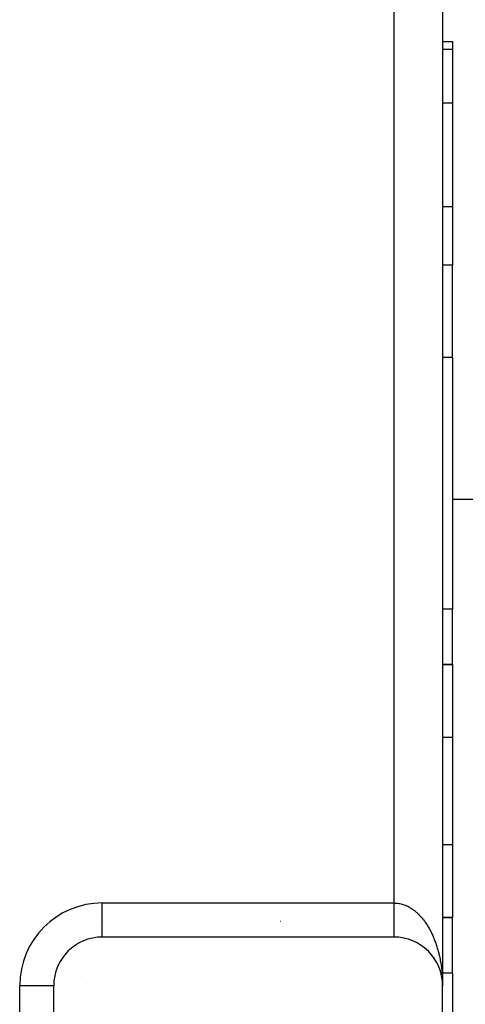
# Model space of a CAD drawing. Extents: x 24 to 1556, y -841 to 283.
# Drawn here: x 624 to 669, y -13 to 88 of the extents above; entities that cross this region are included whole.
import ezdxf

# ---------------------------------------------------------------- set-up
doc = ezdxf.new("R2010")
doc.units = 0
doc.linetypes.add('DASHED', pattern=[11.05, 8.7, -2.35])
doc.layers.get('0').update_dxf_attribs({"linetype": 'CONTINUOUS'})
doc.layers.add('NEVIDI', color=4, linetype='DASHED')

msp = doc.modelspace()

# ---------------------------------------------------------------- linework, layer by layer
at = {"color": 2}
for p, q in [((667, 99), (667, -11)), ((667, 99), (667, -11)), ((666.99942, 86.043219), (668, 86.043219)), ((666.99942, 86.043219), (668, 86.043219)), ((668, 86.043219), (668, 85.21654)), ((668, 85.21654), (668, 79.69706)), ((668, 79.69706), (668, 69.043219)), ((668, 69.043219), (668, 63.047502)), ((668, 53.562844), (668, 63.047502)), ((668, 53.562844), (668, 27.69863)), ((668, 39), (672, 39)), ((668, 22), (668, 27.69863)), ((666.999803, 22), (668, 22)), ((668, 22), (666.999803, 22)), ((668, 22), (668, 14.519481)), ((668, 14.519481), (668, 3.480519)), ((668, 3.480519), (668, -4)), ((666.999958, -4), (668, -4)), ((668, -4), (666.999958, -4)), ((668, -9.69863), (668, -4)), ((662, -6), (632, -6)), ((663.113193, -6.124309), (663.13195, -6.129817)), ((663.307755, -6.172871), (663.329076, -6.179881)), ((663.500454, -6.229272), (663.523987, -6.237914)), ((663.690989, -6.29346), (663.716409, -6.303839)), ((663.879052, -6.365362), (663.905976, -6.377527)), ((664.064332, -6.444901), (664.092387, -6.458865)), ((664.425293, -6.626484), (664.454519, -6.643932)), ((664.600345, -6.728293), (664.629653, -6.747364)), ((664.771363, -6.837261), (664.800414, -6.857817)), ((664.938038, -6.953234), (664.966552, -6.975133)), ((665.100068, -7.076036), (665.127783, -7.099106)), ((665.257155, -7.205484), (665.283838, -7.229535)), ((665.40901, -7.341374), (665.434461, -7.366204)), ((665.555353, -7.483491), (665.579401, -7.508886)), ((665.695903, -7.631614), (665.718411, -7.657352)), ((666.080328, -8.109462), (666.097687, -8.134877)), ((666.583278, -9.0011), (666.591966, -9.021658)), ((666.661462, -9.191022), (666.668619, -9.210041)), ((666.731799, -9.384068), (666.737565, -9.401464)), ((666.794177, -9.579901), (666.79863, -9.595381)), ((666.794177, -9.579901), (666.848485, -9.778181)), ((666.843232, -9.755663), (666.848485, -9.778181)), ((666.848485, -9.778181), (666.851792, -9.791693)), ((666.848485, -9.778181), (666.866807, -9.857782)), ((666.894611, -9.978572), (666.896928, -9.990004)), ((666.895495, -9.983297), (666.932451, -10.180732)), ((668, -9.69863), (668, -35.562844)), ((627, -11), (626.997864, -11)), ((627, -56), (627, -11)), ((666.930077, -10.165322), (666.932451, -10.180732)), ((666.932451, -10.180732), (666.933946, -10.189991)), ((666.932451, -10.180732), (666.961947, -10.384308)), ((666.960601, -10.372646), (666.961947, -10.384308)), ((666.960601, -10.372646), (666.977356, -10.532448)), ((666.961947, -10.384308), (666.962794, -10.391308)), ((666.961947, -10.384308), (666.97699, -10.530095)), ((666.981892, -10.573295), (666.98246, -10.581122)), ((666.981892, -10.573295), (666.995465, -10.78644)), ((666.98246, -10.581122), (666.983063, -10.588947)), ((666.98246, -10.581122), (666.995608, -10.790368)), ((666.983063, -10.588947), (666.983448, -10.593724)), ((666.983063, -10.588947), (666.995759, -10.794296)), ((666.995759, -10.794296), (666.995856, -10.79667)), ((666.995863, -10.654216), (666.997404, -10.734606)), ((666.998502, -10.79185), (667, -11)), ((667, -56), (667, -11))]:
    msp.add_line(p, q, dxfattribs=at)
for centre, start, end in [((634, -9), 111.796033, 111.839255), ((632, -11), 90, 180), ((662, -11), 0, 90), ((634, -9), 151.48638, 151.534272)]:
    msp.add_arc(centre, 5, start, end, dxfattribs=at)
at = {"layer": 'NEVIDI', "color": 7, "linetype": 'CONTINUOUS'}
for p, q in [((662, -2.5), (662, 90.5)), ((668, 85.21654), (666.999425, 85.21654)), ((668, 79.69706), (666.999458, 79.69706)), ((668, 69.043219), (666.999521, 69.043219)), ((668, 63.047502), (666.999557, 63.047502)), ((668, 53.562844), (666.999614, 53.562844)), ((668, 27.69863), (666.999769, 27.69863)), ((668, 14.519481), (666.999847, 14.519481)), ((668, 3.480519), (666.999913, 3.480519)), ((632, -2.5), (662, -2.5)), ((632, -5.997864), (632, -2.5)), ((662, -2.5), (662.002608, -2.499998)), ((662, -2.591385), (662, -2.5)), ((662, -2.649884), (662, -2.591385)), ((662, -2.69721), (662, -2.649884)), ((662, -2.743133), (662, -2.69721)), ((662, -2.801447), (662, -2.743133)), ((662, -2.89429), (662, -2.801447)), ((662, -2.952418), (662, -2.89429)), ((662, -3.044753), (662, -2.952418)), ((662.002608, -2.499998), (662.124807, -2.502523)), ((662.124807, -2.502523), (662.205766, -2.507037)), ((662.205766, -2.507037), (662.281871, -2.513341)), ((662.281871, -2.513341), (662.327993, -2.518133)), ((662.327993, -2.518133), (662.408905, -2.528311)), ((662.408905, -2.528311), (662.530705, -2.547897)), ((662.530705, -2.547897), (662.611114, -2.563643)), ((662.611114, -2.563643), (662.732438, -2.591665)), ((662.732438, -2.591665), (662.812522, -2.612988)), ((662.812522, -2.612988), (662.907972, -2.641363)), ((662.907972, -2.641363), (662.932923, -2.649315)), ((662.932923, -2.649315), (663.012347, -2.67611)), ((663.012347, -2.67611), (663.131928, -2.720755)), ((663.131928, -2.720755), (663.210715, -2.75303)), ((663.210715, -2.75303), (663.329063, -2.80585)), ((663.329063, -2.80585), (663.406905, -2.843477)), ((663.406905, -2.843477), (663.519545, -2.90206)), ((663.519545, -2.90206), (663.524066, -2.904515)), ((663.524066, -2.904515), (663.600961, -2.947506)), ((663.600961, -2.947506), (663.716372, -3.016494)), ((663.716372, -3.016494), (663.792197, -3.064792)), ((662, -3.102556), (662, -3.044753)), ((662, -3.135512), (662, -3.102556)), ((662, -3.194224), (662, -3.135512)), ((662, -3.251485), (662, -3.194224)), ((662, -3.342388), (662, -3.251485)), ((662, -3.399128), (662, -3.342388)), ((662, -3.488921), (662, -3.399128)), ((662, -3.544895), (662, -3.488921)), ((662, -3.563754), (662, -3.544895)), ((662, -3.63356), (662, -3.563754)), ((662, -3.688839), (662, -3.63356)), ((662, -3.776066), (662, -3.688839)), ((662, -3.830634), (662, -3.776066)), ((662, -3.916302), (662, -3.830634)), ((662, -3.969622), (662, -3.916302)), ((662, -3.974932), (662, -3.969622)), ((662, -4.053839), (662, -3.974932)), ((663.792197, -3.064792), (663.905903, -3.141743)), ((663.905903, -3.141743), (663.98061, -3.19532)), ((663.98061, -3.19532), (664.09232, -3.280022)), ((664.09232, -3.280022), (664.107034, -3.291596)), ((664.107034, -3.291596), (664.16574, -3.338762)), ((664.16574, -3.338762), (664.275293, -3.431081)), ((664.275293, -3.431081), (664.347275, -3.494872)), ((664.347275, -3.494872), (664.4545, -3.594664)), ((664.4545, -3.594664), (664.524643, -3.663134)), ((664.524643, -3.663134), (664.629636, -3.770511)), ((664.629636, -3.770511), (664.661041, -3.803802)), ((664.661041, -3.803802), (664.698062, -3.843754)), ((664.698062, -3.843754), (664.80043, -3.958332)), ((664.80043, -3.958332), (664.867292, -4.036531)), ((664.867292, -4.036531), (664.966555, -4.157749)), ((650.307238, -4.362657), (650.308652, -4.361944)), ((662, -4.106031), (662, -4.053839)), ((662, -4.188355), (662, -4.106031)), ((662, -4.239372), (662, -4.188355)), ((662, -4.319696), (662, -4.239372)), ((662, -4.362657), (662, -4.319696)), ((662, -4.369507), (662, -4.362657)), ((662, -4.447678), (662, -4.369507)), ((662, -4.49618), (662, -4.447678)), ((662, -4.572025), (662, -4.49618)), ((662, -4.618922), (662, -4.572025)), ((662, -4.692455), (662, -4.618922)), ((662, -4.720812), (662, -4.692455)), ((662, -4.73778), (662, -4.720812)), ((662, -4.808745), (662, -4.73778)), ((662, -4.852405), (662, -4.808745)), ((662, -4.920687), (662, -4.852405)), ((662, -4.962624), (662, -4.920687)), ((662, -5.028043), (662, -4.962624)), ((662, -5.043728), (662, -5.028043)), ((662, -5.0681), (662, -5.043728)), ((664.966555, -4.157749), (665.031447, -4.240441)), ((665.031447, -4.240441), (665.127777, -4.368478)), ((665.127777, -4.368478), (665.172542, -4.430217)), ((665.172542, -4.430217), (665.190648, -4.455605)), ((665.190648, -4.455605), (665.283809, -4.590168)), ((665.283809, -4.590168), (665.344442, -4.681422)), ((665.344442, -4.681422), (665.434476, -4.822585)), ((665.434476, -4.822585), (665.492943, -4.918071)), ((665.492943, -4.918071), (665.579443, -5.065204)), ((662, -5.130615), (662, -5.0681)), ((662, -5.168897), (662, -5.130615)), ((662, -5.228239), (662, -5.168897)), ((662, -5.264657), (662, -5.228239)), ((662, -5.320731), (662, -5.264657)), ((662, -5.326052), (662, -5.320731)), ((662, -5.355073), (662, -5.326052)), ((662, -5.407972), (662, -5.355073)), ((662, -5.440228), (662, -5.407972)), ((662, -5.489739), (662, -5.440228)), ((662, -5.519742), (662, -5.489739)), ((662, -5.563438), (662, -5.519742)), ((662, -5.565855), (662, -5.563438)), ((662, -5.593658), (662, -5.565855)), ((662, -5.636218), (662, -5.593658)), ((662, -5.661761), (662, -5.636218)), ((662, -5.700675), (662, -5.661761)), ((662, -5.7239), (662, -5.700675)), ((662, -5.752121), (662, -5.7239)), ((662, -5.759098), (662, -5.752121)), ((662, -5.779965), (662, -5.759098)), ((662, -5.811356), (662, -5.779965)), ((662, -5.829868), (662, -5.811356)), ((662, -5.857387), (662, -5.829868)), ((662, -5.873505), (662, -5.857387)), ((662, -5.889134), (662, -5.873505)), ((662, -5.89711), (662, -5.889134)), ((662, -5.910783), (662, -5.89711)), ((662, -5.930458), (662, -5.910783)), ((662, -5.941637), (662, -5.930458)), ((662, -5.957346), (662, -5.941637)), ((662, -5.966003), (662, -5.957346)), ((662, -5.972173), (662, -5.966003)), ((662, -5.977723), (662, -5.972173)), ((662, -5.983829), (662, -5.977723)), ((662, -5.991553), (662, -5.983829)), ((662, -5.995128), (662, -5.991553)), ((665.579443, -5.065204), (665.633783, -5.161419)), ((665.633783, -5.161419), (665.635574, -5.164642)), ((665.635574, -5.164642), (665.718457, -5.317575)), ((665.718457, -5.317575), (665.772142, -5.420766)), ((665.772142, -5.420766), (665.851307, -5.579314)), ((665.851307, -5.579314), (665.902419, -5.686004)), ((665.902419, -5.686004), (665.977776, -5.850006)), ((665.977776, -5.850006), (666.026324, -5.960218)), ((666.026324, -5.960218), (666.03714, -5.985289)), ((666.03714, -5.985289), (666.097732, -6.129398)), ((666.097732, -6.129398), (666.143564, -6.242779)), ((666.143564, -6.242779), (666.210808, -6.416599)), ((666.210808, -6.416599), (666.253972, -6.533278)), ((666.253972, -6.533278), (666.316981, -6.711539)), ((666.316981, -6.711539), (666.357298, -6.831037)), ((666.357298, -6.831037), (666.376342, -6.889091)), ((666.376342, -6.889091), (666.415993, -7.013511)), ((666.415993, -7.013511), (666.453337, -7.135428)), ((666.453337, -7.135428), (666.507712, -7.322128)), ((666.507712, -7.322128), (666.542095, -7.446484)), ((666.542095, -7.446484), (666.591953, -7.636779)), ((666.591953, -7.636779), (666.623462, -7.763945)), ((666.623462, -7.763945), (666.645937, -7.858358)), ((666.645937, -7.858358), (666.668639, -7.957177)), ((666.668639, -7.957177), (666.697042, -8.086248)), ((666.697042, -8.086248), (666.737557, -8.28242)), ((666.737557, -8.28242), (666.762841, -8.41329)), ((666.762841, -8.41329), (666.798647, -8.612183)), ((666.798647, -8.612183), (666.820765, -8.744597)), ((666.820765, -8.744597), (666.841586, -8.877386)), ((666.841586, -8.877386), (666.85181, -8.945951)), ((666.85181, -8.945951), (666.870723, -9.079647)), ((666.870723, -9.079647), (666.896935, -9.283051)), ((666.827352, -9.69863), (666.818096, -9.69863)), ((666.835411, -9.69863), (666.833504, -9.69863)), ((666.84435, -9.69863), (666.84302, -9.69863)), ((666.896935, -9.283051), (666.912663, -9.418197)), ((666.912663, -9.418197), (666.933944, -9.622845)), ((666.933944, -9.622845), (666.946423, -9.758924)), ((666.946423, -9.758924), (666.960242, -9.930126)), ((666.960242, -9.930126), (666.962816, -9.965198)), ((666.962816, -9.965198), (666.972017, -10.101864)), ((668, -9.69863), (666.999716, -9.69863)), ((623.5, -56), (623.5, -11)), ((626.997864, -11), (623.5, -11)), ((630.364513, -10.740736), (630.365329, -10.73704)), ((666.98367, -10.313951), (666.989392, -10.446486))]:
    msp.add_line(p, q, dxfattribs=at)
msp.add_arc((632, -11), 8.5, 90, 180, dxfattribs=at)

doc.saveas('drawing.dxf')
